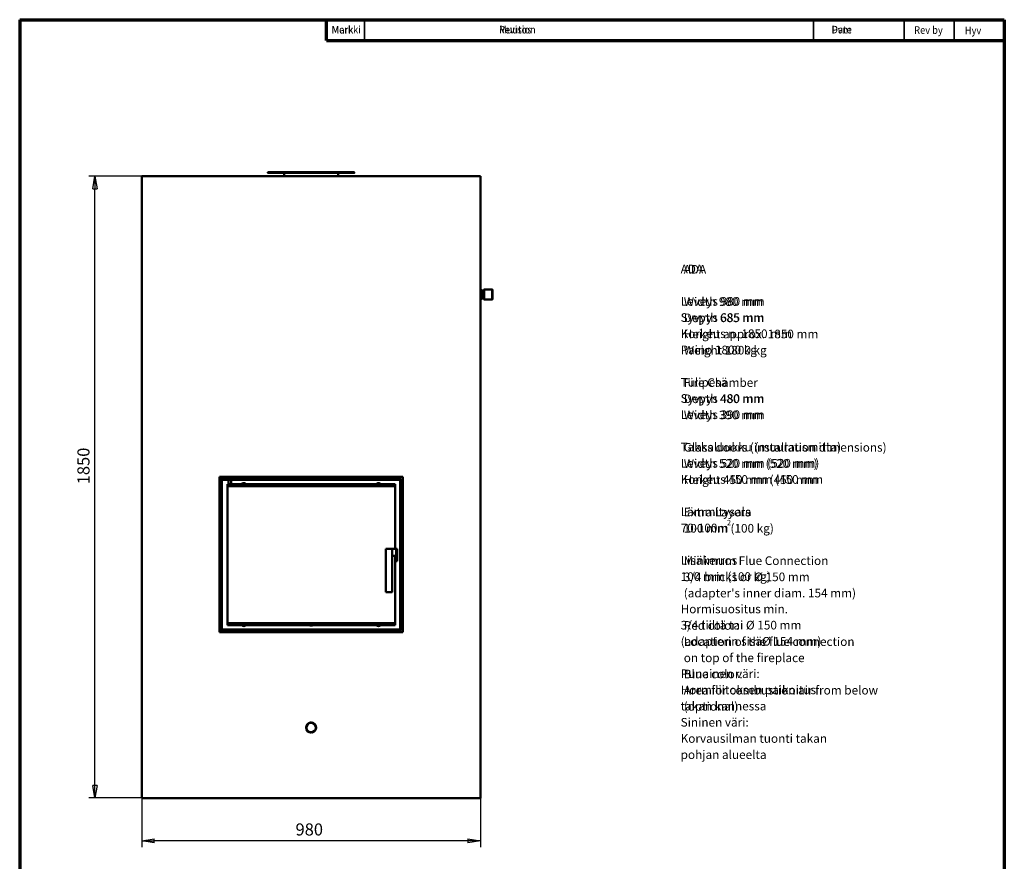
# Model space of a CAD drawing. Units: millimetres. Extents: x -918 to 1933, y -534 to 3576.
# Drawn here: x -918 to 1933, y 1139 to 3576 of the extents above; entities that cross this region are included whole.
import ezdxf
from ezdxf.enums import TextEntityAlignment as Align

# ---------------------------------------------------------------- set-up
doc = ezdxf.new("R2010")
doc.units = ezdxf.units.MM
doc.header["$MEASUREMENT"] = 0
for name, color, linetype, lineweight in [('1 Muotoviivat', 7, 'Continuous', 35), ('31 Englanninkieliset tekstit', 7, 'Continuous', 35), ('4 Tekstit', 7, 'Continuous', 35), ('6 Mitat', 7, 'Continuous', 35), ('9 Lomakkeet', 7, 'Continuous', 35)]:
    doc.layers.add(name, color=color, linetype=linetype, lineweight=lineweight)
doc.styles.add('Arial', font='ARIAL.TTF')
doc.dimstyles.new('Vertex Style', dxfattribs={"dimscale": 10, "dimtxt": 0.18, "dimasz": 3.6, "dimexe": 1.8, "dimexo": 0.0625, "dimgap": 1.7, "dimtad": 1, "dimdec": 1, "dimdsep": 46, "dimtxsty": 'Arial', "dimblk1": 'CLOSED', "dimblk2": 'CLOSED', "dimsah": 1, "dimcen": 0.09, "dimdle": 1.8, "dimclrd": 160, "dimclre": 160, "dimadec": 1, "dimazin": 2, "dimtfac": 0.65, "dimtdec": 4, "dimtmove": 0, "dimatfit": 3, "dimfxl": 1, "dimtolj": 1, "dimtzin": 0, "dimlwd": 25, "dimlwe": 25, "dimarcsym": 0})

# ---------------------------------------------------------------- blocks, each defined once
blk = doc.blocks.new('_CLOSED')
at = {"color": 0, "linetype": 'ByBlock', "lineweight": -2}
for p, q in [((-1, 0.166667), (0, 0)), ((-1, 0.166667), (-1, -0.166667)), ((0, 0), (-1, -0.166667)), ((0, 0), (-1, 0))]:
    blk.add_line(p, q, dxfattribs=at)
blk = doc.blocks.new('*D5')
at = {"layer": '6 Mitat', "color": 160, "lineweight": 25}
for p, q in [((-564.6, 3122), (-717.7, 3122)), ((-699.7, 1358), (-699.7, 3086)), ((-564.6, 1322), (-717.7, 1322))]:
    blk.add_line(p, q, dxfattribs=at)
at = {"layer": 'Defpoints', "color": 0}
for p in [(-699.7, 3122), (-563.9, 3122), (-563.9, 1322)]:
    blk.add_point(p, dxfattribs=at)
at = {"layer": '6 Mitat', "color": 160, "lineweight": 25, "xscale": 36, "yscale": 36, "zscale": 36}
for p, rotation in [((-699.7, 3122), 90), ((-699.7, 1322), 270)]:
    blk.add_blockref('_CLOSED', p, dxfattribs=dict(at, rotation=rotation))
at = {"layer": '6 Mitat', "color": 0, "lineweight": 35, "insert": (-732.9, 2283.4), "char_height": 35, "attachment_point": 5, "rotation": 90, "style": 'Arial'}
blk.add_mtext('\\A1;1850', dxfattribs=at)
blk = doc.blocks.new('*D9')
at = {"layer": '6 Mitat', "color": 160, "lineweight": 25}
for p, q in [((-563.9, 1321.3), (-563.9, 1179.8)), ((416.1, 1321.3), (416.1, 1179.8)), ((380.1, 1197.8), (-527.9, 1197.8))]:
    blk.add_line(p, q, dxfattribs=at)
at = {"layer": 'Defpoints', "color": 0}
for p in [(-563.9, 1322), (416.1, 1322), (-563.9, 1197.8)]:
    blk.add_point(p, dxfattribs=at)
at = {"layer": '6 Mitat', "color": 160, "lineweight": 25, "xscale": 36, "yscale": 36, "zscale": 36, "rotation": 180}
blk.add_blockref('_CLOSED', (-563.9, 1197.8), dxfattribs=at)
at = {"layer": '6 Mitat', "color": 160, "lineweight": 25, "xscale": 36, "yscale": 36, "zscale": 36}
blk.add_blockref('_CLOSED', (416.1, 1197.8), dxfattribs=at)
at = {"layer": '6 Mitat', "color": 0, "lineweight": 35, "insert": (-79.3, 1230.9), "char_height": 35, "attachment_point": 5, "style": 'Arial'}
blk.add_mtext('\\A1;980', dxfattribs=at)
blk = doc.blocks.new('Ada_PL_laatikko_kok_1_b435ef5d-9dfd-4930-a162-f333b555f867')
at = {"layer": '1 Muotoviivat', "color": 7, "linetype": 'Continuous', "lineweight": 50, "ltscale": 30}
for p, q in [((-490, 0), (-490, 1800)), ((490, 1800), (-490, 1800)), ((-125, 1810), (-125, 1812)), ((-78.5, 1800), (-78.5, 1810)), ((78.5, 1810), (78.5, 1800)), ((125, 1812), (125, 1810)), ((490, 0), (490, 1800)), ((491, 1443.5), (491, 1472.5)), ((491, 1472.5), (492, 1472.5)), ((492, 1472.5), (492, 1443.5)), ((493, 1444.5), (493, 1471.5)), ((494, 1447), (494, 1469)), ((494, 1469), (500, 1469)), ((501, 1472.5), (524, 1472.5)), ((492, 1443.5), (491, 1443.5)), ((500, 1447), (494, 1447)), ((524, 1443.5), (501, 1443.5)), ((-265, 930), (265, 930)), ((-265, 480), (-265, 930)), ((-261, 485), (-261, 924)), ((-261, 924), (261, 924)), ((-258, 921), (258, 921)), ((-258, 488), (-258, 921)), ((-250, 924), (-250, 930)), ((-239, 924), (-239, 925)), ((-239, 909), (-239, 921)), ((-231, 925), (-231, 924)), ((-231, 921), (-231, 909)), ((-230, 924), (-230, 930)), ((-199.7, 930), (-199.7, 924)), ((-198.8, 924), (-198.8, 930)), ((-197, 930), (-197, 924)), ((-196, 930), (-196, 924)), ((-193.9, 924), (-193.9, 930)), ((-193.6, 930), (-193.6, 924)), ((-181.4, 924), (-181.4, 930)), ((-181.1, 930), (-181.1, 924)), ((-168.9, 924), (-168.9, 930)), ((-168.6, 930), (-168.6, 924)), ((-156.4, 924), (-156.4, 930)), ((-156.1, 930), (-156.1, 924)), ((-143.9, 924), (-143.9, 930)), ((-143.6, 930), (-143.6, 924)), ((-131.4, 924), (-131.4, 930)), ((-131.1, 930), (-131.1, 924)), ((-118.9, 924), (-118.9, 930)), ((-118.6, 930), (-118.6, 924)), ((-106.4, 924), (-106.4, 930)), ((-106.1, 930), (-106.1, 924)), ((-93.9, 924), (-93.9, 930)), ((-93.6, 930), (-93.6, 924)), ((-81.4, 924), (-81.4, 930)), ((-81.1, 930), (-81.1, 924)), ((-68.9, 924), (-68.9, 930)), ((-68.6, 930), (-68.6, 924)), ((-56.4, 924), (-56.4, 930)), ((-56.1, 930), (-56.1, 924)), ((-43.9, 924), (-43.9, 930)), ((-43.6, 930), (-43.6, 924)), ((-31.4, 924), (-31.4, 930)), ((-31.1, 930), (-31.1, 924)), ((-18.9, 924), (-18.9, 930)), ((-18.6, 930), (-18.6, 924)), ((-6.4, 924), (-6.4, 930)), ((-0.7, 930), (-0.7, 924)), ((0, 930), (0, 924)), ((0, 924), (0, 930)), ((0.7, 924), (0.7, 930)), ((6.4, 930), (6.4, 924)), ((18.6, 924), (18.6, 930)), ((18.9, 930), (18.9, 924)), ((31.1, 924), (31.1, 930)), ((31.4, 930), (31.4, 924)), ((43.6, 924), (43.6, 930)), ((43.9, 930), (43.9, 924)), ((56.1, 924), (56.1, 930)), ((56.4, 930), (56.4, 924)), ((68.6, 924), (68.6, 930)), ((68.9, 930), (68.9, 924)), ((81.1, 924), (81.1, 930)), ((81.4, 930), (81.4, 924)), ((93.6, 924), (93.6, 930)), ((93.9, 930), (93.9, 924)), ((106.1, 924), (106.1, 930)), ((106.4, 930), (106.4, 924)), ((118.6, 924), (118.6, 930)), ((118.9, 930), (118.9, 924)), ((131.1, 924), (131.1, 930)), ((131.4, 930), (131.4, 924)), ((143.6, 924), (143.6, 930)), ((143.9, 930), (143.9, 924)), ((156.1, 924), (156.1, 930)), ((156.4, 930), (156.4, 924)), ((168.6, 924), (168.6, 930)), ((168.9, 930), (168.9, 924)), ((181.1, 924), (181.1, 930)), ((181.4, 930), (181.4, 924)), ((193.6, 924), (193.6, 930)), ((193.9, 930), (193.9, 924)), ((196, 924), (196, 930)), ((197, 924), (197, 930)), ((198.8, 930), (198.8, 924)), ((199.7, 924), (199.7, 930)), ((230, 930), (230, 924)), ((250, 924), (250, 930)), ((258, 921), (258, 488)), ((261, 924), (261, 485)), ((265, 930), (265, 480)), ((-242, 909), (243, 909)), ((-242, 903), (-242, 909)), ((-242, 506), (-242, 903)), ((243, 903), (-242, 903)), ((243, 909), (243, 903)), ((243, 903), (243, 721)), ((234.5, 721), (216.5, 721)), ((216.5, 596), (216.5, 721)), ((234.5, 721), (246.1, 721)), ((234.5, 721), (234.5, 596)), ((249, 721), (246.1, 721)), ((246.1, 721), (246.1, 701)), ((249, 701), (249, 721)), ((261, 715.5), (265, 715.5)), ((261, 714), (265, 714)), ((234.5, 701), (246.1, 701)), ((243, 701), (243, 506)), ((244, 701), (244, 697)), ((244, 697), (249, 697)), ((244, 697), (244, 692)), ((244, 692), (244, 686)), ((244, 692), (249, 692)), ((244, 686), (249, 686)), ((246.1, 701), (249, 701)), ((249, 697), (249, 701)), ((249, 692), (249, 697)), ((249, 686), (249, 692)), ((265, 706), (261, 706)), ((261, 704.5), (265, 704.5)), ((261, 485), (-261, 485)), ((258, 488), (-258, 488)), ((-250, 480), (-250, 485)), ((-242, 500), (-242, 506)), ((-242, 506), (243, 506)), ((243, 500), (-242, 500)), ((-230, 480), (-230, 485)), ((-199.7, 485), (-199.7, 480)), ((-198.8, 480), (-198.8, 485)), ((-197, 485), (-197, 481.4)), ((-196, 485), (-196, 482.4)), ((-193.9, 481.3), (-193.9, 485)), ((-193.6, 485), (-193.6, 481.4)), ((-181.4, 481.4), (-181.4, 485)), ((-181.1, 485), (-181.1, 481.3)), ((-168.9, 481.3), (-168.9, 485)), ((-168.6, 485), (-168.6, 481.4)), ((-156.4, 481.4), (-156.4, 485)), ((-156.1, 485), (-156.1, 481.3)), ((-143.9, 481.3), (-143.9, 485)), ((-143.6, 485), (-143.6, 481.4)), ((-131.4, 481.4), (-131.4, 485)), ((-131.1, 485), (-131.1, 481.3)), ((-118.9, 481.3), (-118.9, 485)), ((-118.6, 485), (-118.6, 481.4)), ((-106.4, 481.4), (-106.4, 485)), ((-106.1, 485), (-106.1, 481.3)), ((-93.9, 481.3), (-93.9, 485)), ((-93.6, 485), (-93.6, 481.4)), ((-81.4, 481.4), (-81.4, 485)), ((-81.1, 485), (-81.1, 481.3)), ((-68.9, 481.3), (-68.9, 485)), ((-68.6, 485), (-68.6, 481.4)), ((-56.4, 481.4), (-56.4, 485)), ((-56.1, 485), (-56.1, 481.3)), ((-43.9, 481.3), (-43.9, 485)), ((-43.6, 485), (-43.6, 481.4)), ((-31.4, 481.4), (-31.4, 485)), ((-31.1, 485), (-31.1, 481.3)), ((-18.9, 481.3), (-18.9, 485)), ((-18.6, 485), (-18.6, 481.4)), ((-6.4, 481.4), (-6.4, 485)), ((-0.7, 500), (-0.7, 499.1)), ((-0.7, 485), (-0.7, 480)), ((0, 500), (0, 499)), ((0, 499), (0, 500)), ((0, 485), (0, 480)), ((0, 480), (0, 485)), ((0.7, 499.1), (0.7, 500)), ((0.7, 480), (0.7, 485)), ((6.4, 485), (6.4, 481.4)), ((18.6, 481.4), (18.6, 485)), ((18.9, 485), (18.9, 481.3)), ((31.1, 481.3), (31.1, 485)), ((31.4, 485), (31.4, 481.4)), ((43.6, 481.4), (43.6, 485)), ((43.9, 485), (43.9, 481.3)), ((56.1, 481.3), (56.1, 485)), ((56.4, 485), (56.4, 481.4)), ((68.6, 481.4), (68.6, 485)), ((68.9, 485), (68.9, 481.3)), ((81.1, 481.3), (81.1, 485)), ((81.4, 485), (81.4, 481.4)), ((93.6, 481.4), (93.6, 485)), ((93.9, 485), (93.9, 481.3)), ((106.1, 481.3), (106.1, 485)), ((106.4, 485), (106.4, 481.4)), ((118.6, 481.4), (118.6, 485)), ((118.9, 485), (118.9, 481.3)), ((131.1, 481.3), (131.1, 485)), ((131.4, 485), (131.4, 481.4)), ((143.6, 481.4), (143.6, 485)), ((143.9, 485), (143.9, 481.3)), ((156.1, 481.3), (156.1, 485)), ((156.4, 485), (156.4, 481.4)), ((168.6, 481.4), (168.6, 485)), ((168.9, 485), (168.9, 481.3)), ((181.1, 481.3), (181.1, 485)), ((181.4, 485), (181.4, 481.4)), ((193.6, 481.4), (193.6, 485)), ((193.9, 485), (193.9, 481.3)), ((196, 482.4), (196, 485)), ((197, 481.4), (197, 485)), ((198.8, 485), (198.8, 480)), ((199.7, 480), (199.7, 485)), ((230, 485), (230, 480)), ((243, 506), (243, 500)), ((250, 480), (250, 485)), ((265, 480), (-265, 480)), ((-198.4, 480), (-197, 481.4)), ((-197, 481.4), (-196, 482.4)), ((-193.9, 481.3), (-193.6, 481.4)), ((-181.4, 481.4), (-181.1, 481.3)), ((-168.9, 481.3), (-168.6, 481.4)), ((-156.4, 481.4), (-156.1, 481.3)), ((-143.9, 481.3), (-143.6, 481.4)), ((-131.4, 481.4), (-131.1, 481.3)), ((-118.9, 481.3), (-118.6, 481.4)), ((-106.4, 481.4), (-106.1, 481.3)), ((-93.9, 481.3), (-93.6, 481.4)), ((-81.4, 481.4), (-81.1, 481.3)), ((-68.9, 481.3), (-68.6, 481.4)), ((-56.4, 481.4), (-56.1, 481.3)), ((-43.9, 481.3), (-43.6, 481.4)), ((-31.4, 481.4), (-31.1, 481.3)), ((-18.9, 481.3), (-18.6, 481.4)), ((-6.4, 481.4), (-2, 480)), ((2, 480), (6.4, 481.4)), ((18.6, 481.4), (18.9, 481.3)), ((31.1, 481.3), (31.4, 481.4)), ((43.6, 481.4), (43.9, 481.3)), ((56.1, 481.3), (56.4, 481.4)), ((68.6, 481.4), (68.9, 481.3)), ((81.1, 481.3), (81.4, 481.4)), ((93.6, 481.4), (93.9, 481.3)), ((106.1, 481.3), (106.4, 481.4)), ((118.6, 481.4), (118.9, 481.3)), ((131.1, 481.3), (131.4, 481.4)), ((143.6, 481.4), (143.9, 481.3)), ((156.1, 481.3), (156.4, 481.4)), ((168.6, 481.4), (168.9, 481.3)), ((181.1, 481.3), (181.4, 481.4)), ((193.6, 481.4), (193.9, 481.3)), ((196, 482.4), (197, 481.4)), ((197, 481.4), (198.4, 480)), ((490, 0), (-490, 0))]:
    blk.add_line(p, q, dxfattribs=at)
for points in [[(124.9, 1812), (125, 1812), (-125, 1812), (-124.9, 1812)], [(124.9, 1810), (125, 1810), (-125, 1810), (-124.9, 1810)], [(500, 1471.5), (500, 1444.5), (500, 1444.5)], [(501, 1443.5), (501, 1443.5), (501, 1472.5)], [(524, 1472.5), (524, 1443.5), (524, 1443.5)], [(525, 1444.5), (525, 1444.5), (525, 1471.5)], [(-231, 925), (-239, 925), (-239, 925)], [(216.5, 596), (234.5, 596), (234.5, 596)]]:
    blk.add_lwpolyline(points, dxfattribs=at)
for radius in [14.5, 13.5]:
    blk.add_circle((0, 204), radius, dxfattribs=at)
for centre, radius, start, end in [((491, 1471.5), 1, 90, 180), ((492, 1471.5), 1, 0, 90), ((494, 1470), 1, 180, 270), ((501, 1471.5), 1, 90, 180), ((524, 1471.5), 1, 0, 90), ((491, 1444.5), 1, 180, 270), ((492, 1444.5), 1, 270, 0), ((494, 1446), 1, 90, 180), ((501, 1444.5), 1, 180, 270), ((524, 1444.5), 1, 270, 0), ((-195, 905), 7, 34.9568, 144.8955), ((195, 905), 7, 35.1118, 145.0551), ((-195, 505), 7, 226.0431, 313.9087), ((0, 509), 10, 245.0889, 294.9111), ((195, 505), 7, 226.09, 313.9358), ((0, 204), 14.5, 169.7084, 174.5059), ((0, 204), 14.5, 187.9445, 192.7879), ((0, 204), 14.5, 160.5901, 165.3716), ((0, 204), 14.5, 197.0622, 201.9391), ((0, 204), 14.5, 151.4716, 156.2403), ((0, 204), 14.5, 142.3528, 147.1114), ((0, 204), 14.5, 133.2338, 137.9844), ((0, 204), 14.5, 124.1144, 128.8588), ((0, 204), 14.5, 114.9947, 119.7345), ((0, 204), 14.5, 105.8746, 110.6112), ((0, 204), 14.5, 96.754, 101.4888), ((0, 204), 14.5, 87.633, 92.367), ((0, 204), 14.5, 78.5112, 83.246), ((0, 204), 14.5, 69.3888, 74.1254), ((0, 204), 14.5, 60.2655, 65.0053), ((0, 204), 14.5, 51.1412, 55.8856), ((0, 204), 14.5, 42.0156, 46.7662), ((0, 204), 14.5, 32.8886, 37.6472), ((0, 204), 14.5, 23.7597, 28.5284), ((0, 204), 14.5, 338.0609, 342.9378), ((0, 204), 14.5, 14.6284, 19.4099), ((0, 204), 14.5, 8.9901, 9.0085), ((0, 204), 14.5, 350.9864, 351.0156), ((0, 204), 14.5, 206.1798, 211.1013), ((0, 204), 14.5, 215.2973, 220.2806), ((0, 204), 14.5, 224.4147, 229.4882), ((0, 204), 14.5, 233.5319, 238.7486), ((0, 204), 14.5, 242.6491, 248.1249), ((0, 204), 14.5, 251.8013, 252.9918), ((0, 204), 14.5, 260.176, 262.2776), ((0, 204), 14.5, 268.7285, 270.7677), ((0, 204), 14.5, 278.3934, 279.0998), ((0, 204), 14.5, 282.1512, 288.2339), ((0, 204), 14.5, 291.8751, 297.3509), ((0, 204), 14.5, 301.2513, 306.4681), ((0, 204), 14.5, 310.5117, 315.5853), ((0, 204), 14.5, 319.7194, 324.7027), ((0, 204), 14.5, 328.8986, 333.8202)]:
    blk.add_arc(centre, radius, start, end, dxfattribs=at)
for centre, major_axis, start_param, end_param in [((-200, 500.4), (0, -20), 0.108846, 0.309703), ((-187.5, 462.4), (0, 20), 5.973482, 6.592888), ((-175, 500.4), (0, -20), 5.973482, 6.592888), ((-162.5, 462.4), (0, 20), 5.973482, 6.592888), ((-150, 500.4), (0, -20), 5.973482, 6.592888), ((-137.5, 462.4), (0, 20), 5.973482, 6.592888), ((-125, 500.4), (0, -20), 5.973482, 6.592888), ((-112.5, 462.4), (0, 20), 5.973482, 6.592888), ((-100, 500.4), (0, -20), 5.973482, 6.592888), ((-87.5, 462.4), (0, 20), 5.973482, 6.592888), ((-75, 500.4), (0, -20), 5.973482, 6.592888), ((-62.5, 462.4), (0, 20), 5.973482, 6.592888), ((-50, 500.4), (0, -20), 5.973482, 6.592888), ((-37.5, 462.4), (0, 20), 5.973482, 6.592888), ((-25, 500.4), (0, -20), 5.973482, 6.592888), ((-12.5, 462.4), (0, 20), 5.973482, 6.592888), ((12.5, 462.4), (0, 20), 5.973482, 6.592888), ((25, 500.4), (0, -20), 5.973482, 6.592888), ((37.5, 462.4), (0, 20), 5.973482, 6.592888), ((50, 500.4), (0, -20), 5.973482, 6.592888), ((62.5, 462.4), (0, 20), 5.973482, 6.592888), ((75, 500.4), (0, -20), 5.973482, 6.592888), ((87.5, 462.4), (0, 20), 5.973482, 6.592888), ((100, 500.4), (0, -20), 5.973482, 6.592888), ((112.5, 462.4), (0, 20), 5.973482, 6.592888), ((125, 500.4), (0, -20), 5.973482, 6.592888), ((137.5, 462.4), (0, 20), 5.973482, 6.592888), ((150, 500.4), (0, -20), 5.973482, 6.592888), ((162.5, 462.4), (0, 20), 5.973482, 6.592888), ((175, 500.4), (0, -20), 5.973482, 6.592888), ((187.5, 462.4), (0, 20), 5.973482, 6.592888), ((200, 500.4), (0, -20), 5.973482, 6.17434)]:
    blk.add_ellipse(centre, major_axis=major_axis, ratio=1, start_param=start_param, end_param=end_param, dxfattribs=at)

msp = doc.modelspace()

# ---------------------------------------------------------------- linework, layer by layer
at = {"layer": '9 Lomakkeet', "color": 7, "linetype": 'Continuous', "lineweight": 70, "ltscale": 30}
for p, q in [((-917.5, 3575.512), (1932.5, 3575.512)), ((-917.5, 3575.512), (-917.5, -534.488)), ((-29.5, 3515.512), (-29.5, 3575.512)), ((-29.5, 3575.512), (1932.5, 3575.512)), ((1932.5, 3575.512), (1932.5, -534.488)), ((-29.5, 3515.512), (1932.5, 3515.512))]:
    msp.add_line(p, q, dxfattribs=at)
at = {"layer": '9 Lomakkeet', "color": 7, "linetype": 'Continuous', "lineweight": 35, "ltscale": 30}
for p, q in [((80.5, 3515.512), (80.5, 3575.512)), ((1380.5, 3515.512), (1380.5, 3575.512)), ((1642.5, 3575.512), (1642.5, 3515.512)), ((1787.5, 3515.512), (1787.5, 3575.512))]:
    msp.add_line(p, q, dxfattribs=at)

# ---------------------------------------------------------------- block references
at = {"color": 7, "linetype": 'ByBlock'}
msp.add_blockref('Ada_PL_laatikko_kok_1_b435ef5d-9dfd-4930-a162-f333b555f867', (-73.947, 1321.958), dxfattribs=at)

# ---------------------------------------------------------------- texts
at = {"layer": '31 Englanninkieliset tekstit', "color": 7, "lineweight": 25, "style": 'Arial', "width": 0.9}
for s, p in [('Mark', (-14.199, 3528.472)), ('Revision', (469.576, 3528.859)), ('Date', (1432.298, 3528.931)), ('Rev by', (1671.473, 3527.655))]:
    msp.add_text(s, height=22, dxfattribs=at).set_placement(p, align=Align.BOTTOM_LEFT)
at = {"layer": '31 Englanninkieliset tekstit', "color": 7, "lineweight": 35, "style": 'Arial'}
for s, p in [('ADA', (1004.653, 2832.578)), ('Width 980 mm', (1004.653, 2738.828)), ('Depth 685 mm', (1004.653, 2691.953)), ('Height approx. 1850 mm', (1004.653, 2645.078)), ('Weight 1800 kg', (1004.653, 2598.203)), ('Fire Chamber', (1004.653, 2504.453)), ('Depth 480 mm', (1004.653, 2457.578)), ('Width 390 mm', (1004.653, 2410.703)), ('Glass doors (installation dimensions)', (1004.653, 2316.953)), ('Width 520 mm (520 mm)', (1004.653, 2270.078)), ('Height 450 mm (450 mm', (1004.653, 2223.203)), ('Extra Layers', (1004.653, 2129.453)), ('100 mm (100 kg)', (1004.653, 2082.578)), ('Minimum Flue Connection', (1004.653, 1988.828)), ('3/4 bricks or Ø 150 mm', (1004.653, 1941.953)), ("(adapter's inner diam. 154 mm)", (1004.653, 1895.078)), ('Red color:', (1004.653, 1801.328)), ('Location of the flue connection', (1004.653, 1754.453)), ('on top of the fireplace', (1004.653, 1707.578)), ('Blue color:', (1004.653, 1660.703)), ('Area for combustion air from below', (1004.653, 1613.828)), ('(optional)', (1004.653, 1566.953))]:
    msp.add_text(s, height=25, dxfattribs=at).set_placement(p, align=Align.BOTTOM_LEFT)
at = {"layer": '4 Tekstit', "color": 7, "lineweight": 25, "style": 'Arial', "width": 0.9}
for s, p in [('Merkki', (-14.833, 3528.809)), ('Muutos', (470.243, 3528.842)), ('Pvm', (1433.327, 3528.515))]:
    msp.add_text(s, height=22, dxfattribs=at).set_placement(p, align=Align.BOTTOM_LEFT)
msp.add_text('Hyv', height=22, dxfattribs=at).set_placement((1818.052, 3555.518), align=Align.TOP_LEFT)
at = {"layer": '4 Tekstit', "color": 7, "lineweight": 35, "style": 'Arial'}
for s, height, p in [('ADA', 25, (995.67, 2866.225)), ('Leveys 980 mm', 25, (995.67, 2772.475)), ('Syvyys 685 mm', 25, (995.67, 2725.6)), ('Korkeus n. 1850 mm', 25, (995.67, 2678.725)), ('Paino 1800 kg', 25, (995.67, 2631.85)), ('Tulipesä', 25, (995.67, 2538.1)), ('Syvyys 480 mm', 25, (995.67, 2491.225)), ('Leveys 390 mm', 25, (995.67, 2444.35)), ('Takkaluukku (muurausmitta)', 25, (995.67, 2350.6)), ('Leveys 520 mm (520 mm)', 25, (995.67, 2303.725)), ('Korkeus 450 mm (450 mm', 25, (995.67, 2256.85)), ('Lämmitysala', 25, (995.67, 2163.1)), ('70-100m', 25, (995.67, 2116.225)), ('2', 15.625, (1129.654, 2127.163)), ('Lisäkerros', 25, (995.67, 2022.475)), ('100 mm (100 kg)', 25, (995.67, 1975.6)), ('Hormisuositus min.', 25, (995.67, 1881.85)), ('3/4 tiiltä tai Ø 150 mm', 25, (995.67, 1834.975)), ('(adapterin sisäØ 154 mm)', 25, (995.67, 1788.1)), ('Punainen väri:', 25, (995.67, 1694.35)), ('Hormiliitoksen paikoitus', 25, (995.67, 1647.475)), ('takan kannessa', 25, (995.67, 1600.6)), ('Sininen väri:', 25, (995.67, 1553.725)), ('Korvausilman tuonti takan', 25, (995.67, 1506.85)), ('pohjan alueelta', 25, (995.67, 1459.975))]:
    msp.add_text(s, height=height, dxfattribs=at).set_placement(p, align=Align.TOP_LEFT)

# ---------------------------------------------------------------- dimensions: what is measured, and where the dimension line sits
at = {"layer": '6 Mitat', "color": 7, "lineweight": 35}
dim = msp.add_linear_dim(base=(-699.68, 3121.958), p1=(-563.947, 1321.958), p2=(-563.947, 3121.958), angle=90, dimstyle='Vertex Style', override={"dimtxt": 3.5, "dimgap": 1.53125, "dimlfac": 1.027778, "dimtxsty": 'Arial', "dimcen": 0}, dxfattribs=at)
dim.commit()
dim.dimension.update_dxf_attribs({"geometry": '*D5', "text_midpoint": (-699.68, 2283.38), "dimtype": 160})
dim = msp.add_linear_dim(base=(-563.947, 1197.76), p1=(416.053, 1321.958), p2=(-563.947, 1321.958), dimstyle='Vertex Style', override={"dimtxt": 3.5, "dimgap": 1.53125, "dimtxsty": 'Arial', "dimcen": 0}, dxfattribs=at)
dim.commit()
dim.dimension.update_dxf_attribs({"geometry": '*D9', "text_midpoint": (-79.32, 1197.76), "dimtype": 160})

doc.saveas('drawing.dxf')
